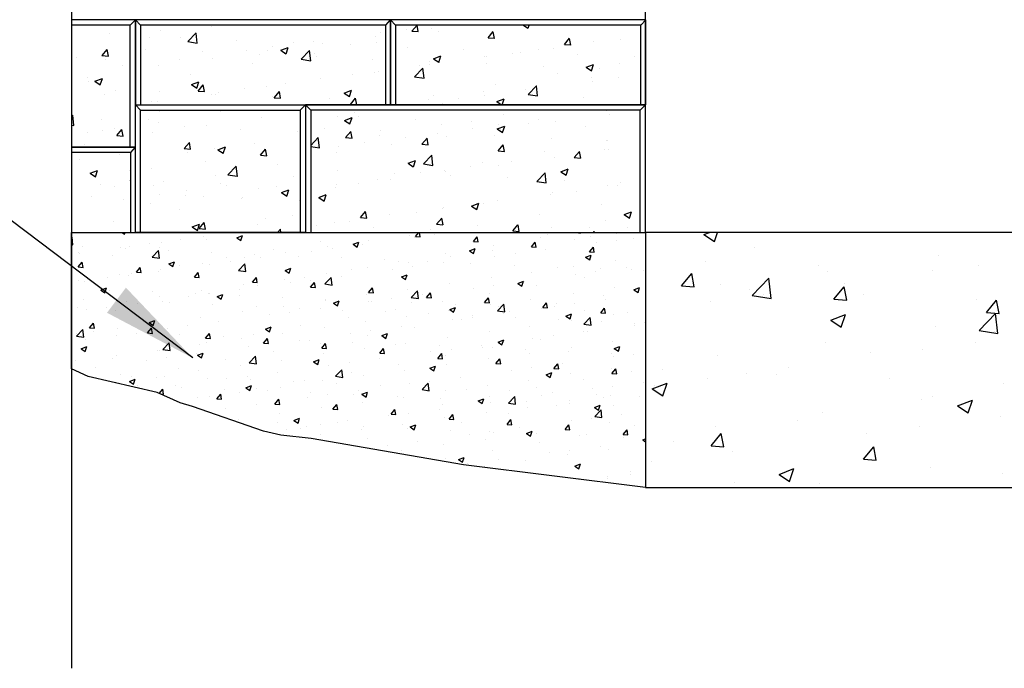
# Model space of a CAD drawing. Units: inches. Extents: x 397 to 868, y 1065 to 1211.
# Drawn here: x 663 to 709, y 1065 to 1095 of the extents above; entities that cross this region are included whole.
import ezdxf

# ---------------------------------------------------------------- set-up
doc = ezdxf.new("R2010")
doc.units = ezdxf.units.IN
doc.header["$MEASUREMENT"] = 0
for name, color, linetype in [('LEVELING_PAD', 1, 'Continuous'), ('MISC_OBJECTS', 6, 'Continuous'), ('mosaic_units', 1, 'Continuous'), ('NOTES_AND_DIMS', 7, 'Continuous')]:
    doc.layers.add(name, color=color, linetype=linetype)
doc.styles.add('T175', font='ROMANS')
doc.dimstyles.new('1-2CD', dxfattribs={"dimtxt": 2.25, "dimasz": 4.5, "dimexe": 0.375, "dimexo": 1.125, "dimgap": 0.75, "dimtad": 0, "dimtih": 1, "dimtoh": 1, "dimzin": 0, "dimdsep": 46, "dimlunit": 4, "dimtxsty": 'T175', "dimcen": -0.5, "dimadec": 0, "dimazin": 0, "dimtfac": 1, "dimtofl": 0, "dimtmove": 0, "dimatfit": 3, "dimfxl": 0, "dimtolj": 1, "dimtzin": 0, "dimarcsym": 0})

# ---------------------------------------------------------------- blocks, each defined once
blk = doc.blocks.new('*X6')
at = {"color": 0}
for p, q in [((29.743, -0.102), (30.008, 0)), ((29.743, -0.102), (30.24, -0.437)), ((30.24, -0.437), (30.387, 0)), ((32.145, -0.69), (32.145, -0.69)), ((29.799, -1.353), (29.799, -1.353)), ((40.76, -1.08), (40.76, -1.08)), ((35.138, -1.579), (35.138, -1.579)), ((35.566, -1.83), (35.566, -1.83)), ((40.476, -1.804), (40.476, -1.804)), ((42.66, -1.579), (42.66, -1.579)), ((28.69, -2.51), (29.172, -1.936)), ((29.288, -2.562), (29.172, -1.936)), ((32.017, -2.966), (32.796, -2.154)), ((32.907, -3.104), (32.796, -2.154)), ((28.69, -2.51), (29.288, -2.562)), ((30.515, -2.47), (30.515, -2.47)), ((31.908, -2.697), (31.908, -2.697)), ((35.863, -3.138), (36.345, -2.563)), ((36.345, -2.411), (36.345, -2.411)), ((36.461, -3.19), (36.345, -2.563)), ((30.054, -3.239), (30.054, -3.239)), ((32.017, -2.966), (32.907, -3.104)), ((32.557, -2.909), (32.557, -2.909)), ((35.863, -3.138), (36.461, -3.19)), ((37.246, -2.922), (37.246, -2.922)), ((42.584, -3.148), (42.584, -3.148)), ((43.036, -3.765), (43.518, -3.191)), ((43.633, -3.817), (43.518, -3.191)), ((35.712, -4.128), (36.412, -3.859)), ((35.712, -4.128), (36.209, -4.463)), ((36.209, -4.463), (36.412, -3.859)), ((42.69, -4.621), (43.469, -3.809)), ((43.036, -3.765), (43.633, -3.817)), ((43.579, -4.759), (43.469, -3.809)), ((40.639, -4.409), (40.639, -4.409)), ((42.69, -4.621), (43.579, -4.759)), ((43.395, -4.655), (43.395, -4.655)), ((35.445, -5.159), (35.445, -5.159)), ((40.029, -5.523), (40.029, -5.523)), ((42.533, -5.194), (42.533, -5.194)), ((30.394, -5.799), (30.394, -5.799)), ((37.564, -5.656), (37.564, -5.656)), ((27.81, -6.436), (27.81, -6.436)), ((33.714, -6.355), (33.714, -6.355)), ((29.927, -6.853), (29.927, -6.853)), ((31.732, -6.657), (31.732, -6.657)), ((33.148, -6.662), (33.148, -6.662)), ((38.486, -6.887), (38.486, -6.887)), ((27.309, -7.353), (28.01, -7.084)), ((27.309, -7.353), (27.807, -7.689)), ((27.423, -7.183), (27.423, -7.183)), ((27.807, -7.689), (28.01, -7.085)), ((43.825, -7.113), (43.825, -7.113)), ((39.96, -7.851), (39.96, -7.851)), ((40.517, -7.738), (40.517, -7.738)), ((41.681, -8.154), (42.381, -7.885)), ((41.681, -8.154), (42.178, -8.49)), ((42.178, -8.49), (42.381, -7.885)), ((35.323, -8.487), (35.323, -8.487)), ((43.689, -8.639), (43.689, -8.639)), ((30.272, -9.128), (30.272, -9.128)), ((34.128, -8.852), (34.128, -8.852)), ((39.902, -9.138), (39.902, -9.138)), ((30.078, -10.032), (30.56, -9.457)), ((30.676, -10.084), (30.56, -9.457)), ((37.399, -9.467), (37.399, -9.467)), ((28.296, -9.853), (28.296, -9.853)), ((30.078, -10.032), (30.676, -10.084)), ((37.251, -10.66), (37.733, -10.085)), ((37.848, -10.712), (37.733, -10.085)), ((31.083, -10.299), (31.083, -10.299)), ((27.296, -10.798), (27.296, -10.798)), ((33.279, -11.379), (33.979, -11.111)), ((33.776, -11.715), (33.979, -11.111)), ((37.251, -10.66), (37.848, -10.712)), ((40.396, -11.067), (40.396, -11.067)), ((33.279, -11.379), (33.776, -11.715)), ((43.779, -11.351), (43.779, -11.351)), ((31.201, -11.772), (31.201, -11.772)), ((35.202, -11.816), (35.202, -11.816)), ((36.539, -11.997), (36.539, -11.997))]:
    blk.add_line(p, q, dxfattribs=at)
blk = doc.blocks.new('*X7')
at = {"color": 0}
for p, q in [((-26.04, -127.36), (-26, -127.32)), ((-25.89, -128.27), (-26, -127.32)), ((-19.83, -126.73), (-19.53, -126.94)), ((-19.53, -126.94), (-19.46, -126.73)), ((-12.65, -127.59), (-12.65, -127.59)), ((-9.76, -127.2), (-9.76, -127.2)), ((-9.36, -127.63), (-9.36, -127.63)), ((-6.33, -126.76), (-6.33, -126.76)), ((-5.65, -127.4), (-4.95, -127.13)), ((-5.65, -127.4), (-5.15, -127.74)), ((-5.15, -127.74), (-4.95, -127.13)), ((10.54, -126.82), (10.54, -126.82)), ((10.64, -127.73), (10.64, -127.73)), ((15.69, -127.09), (15.69, -127.09)), ((16.25, -127.38), (16.25, -127.38)), ((16.42, -127.25), (16.85, -126.73)), ((16.42, -127.25), (17.01, -127.3)), ((17.01, -127.3), (16.91, -126.73)), ((18.75, -127.05), (18.75, -127.05)), ((23.59, -127.87), (24.07, -127.3)), ((24.19, -127.92), (24.07, -127.3)), ((27.37, -126.82), (27.37, -126.82)), ((31.85, -127.32), (31.85, -127.32)), ((32.71, -127.04), (32.71, -127.04)), ((36.14, -127.58), (36.14, -127.58)), ((36.31, -126.73), (36.82, -126.81)), ((36.82, -126.81), (36.81, -126.73)), ((38.05, -127.27), (38.05, -127.27)), ((41.27, -126.88), (41.27, -126.88)), ((41.33, -127.68), (41.33, -127.68)), ((43.39, -127.49), (43.39, -127.49)), ((-26.04, -128.25), (-25.89, -128.27)), ((-24.77, -128.53), (-24.77, -128.53)), ((-20, -128.59), (-20, -128.59)), ((-19.43, -128.75), (-19.43, -128.75)), ((-18.94, -128.42), (-18.94, -128.42)), ((-16.44, -128.09), (-16.44, -128.09)), ((-15.19, -128.63), (-15.19, -128.63)), ((-14.95, -127.95), (-14.95, -127.95)), ((-1.13, -128.82), (-1.13, -128.82)), ((4.7, -127.82), (4.7, -127.82)), ((5.5, -128.44), (5.5, -128.44)), ((6.14, -128.71), (6.14, -128.71)), ((8.72, -128.2), (9.42, -127.94)), ((8.72, -128.2), (9.22, -128.54)), ((9.22, -128.54), (9.42, -127.94)), ((9.93, -128.21), (9.93, -128.21)), ((23.09, -129.01), (23.79, -128.74)), ((23.59, -127.87), (24.19, -127.92)), ((23.59, -129.34), (23.79, -128.74)), ((25.89, -128.97), (25.89, -128.97)), ((26.02, -128.32), (26.02, -128.32)), ((30.76, -128.5), (31.24, -127.93)), ((30.76, -128.5), (31.36, -128.55)), ((30.95, -128.33), (30.95, -128.33)), ((31.36, -128.55), (31.24, -127.93)), ((32.51, -128.84), (32.51, -128.84)), ((37.93, -129.13), (38.42, -128.55)), ((38.53, -129.18), (38.41, -128.55)), ((38.83, -128.01), (38.83, -128.01)), ((-25.26, -129.25), (-25.26, -129.25)), ((-25.13, -129.3), (-25.13, -129.3)), ((-21.02, -129.63), (-21.02, -129.63)), ((-16.11, -129.79), (-15.33, -128.98)), ((-16.11, -129.79), (-15.22, -129.93)), ((-15.22, -129.93), (-15.33, -128.98)), ((-14.09, -128.98), (-14.09, -128.98)), ((-8.76, -129.2), (-8.76, -129.2)), ((-6.96, -129.83), (-6.96, -129.83)), ((-4.74, -129.83), (-4.74, -129.83)), ((-3.42, -129.43), (-3.42, -129.43)), ((-2.67, -129.87), (-2.67, -129.87)), ((0.31, -129.19), (0.31, -129.19)), ((1.92, -129.66), (1.92, -129.66)), ((3.64, -129.04), (3.64, -129.04)), ((7.26, -129.88), (7.26, -129.88)), ((12.6, -130.11), (12.6, -130.11)), ((20.19, -129.32), (20.19, -129.32)), ((20.76, -129.67), (20.76, -129.67)), ((23.09, -129.01), (23.59, -129.34)), ((26.22, -129.67), (26.22, -129.67)), ((28.73, -129.34), (28.73, -129.34)), ((37.46, -129.81), (38.16, -129.54)), ((37.46, -129.81), (37.96, -130.14)), ((37.93, -129.13), (38.53, -129.18)), ((37.96, -130.14), (38.16, -129.54)), ((-25.23, -131), (-24.75, -130.43)), ((-25.23, -131), (-24.64, -131.05)), ((-24.64, -131.05), (-24.75, -130.43)), ((-18.06, -131.63), (-17.58, -131.05)), ((-17.46, -131.68), (-17.58, -131.05)), ((-15.07, -131.28), (-15.07, -131.28)), ((-14.05, -130.63), (-13.35, -130.36)), ((-14.05, -130.63), (-13.56, -130.96)), ((-13.56, -130.96), (-13.35, -130.36)), ((-12.79, -130.83), (-12.79, -130.83)), ((-9.88, -130.53), (-9.88, -130.53)), ((-8.96, -130.7), (-8.96, -130.7)), ((-6.46, -130.37), (-6.46, -130.37)), ((-5.44, -131.45), (-4.66, -130.63)), ((-4.55, -131.58), (-4.66, -130.63)), ((0.32, -131.43), (1.02, -131.16)), ((0.81, -131.77), (1.02, -131.16)), ((8.52, -131.32), (8.52, -131.32)), ((10.52, -131.06), (10.52, -131.06)), ((13.62, -131.33), (13.62, -131.33)), ((14.35, -130.32), (14.35, -130.32)), ((15.57, -130.42), (15.57, -130.42)), ((16.12, -131), (16.12, -131)), ((17.94, -130.33), (17.94, -130.33)), ((19.91, -130.5), (19.91, -130.5)), ((23.27, -130.56), (23.27, -130.56)), ((28.61, -130.78), (28.61, -130.78)), ((33.95, -131.01), (33.95, -131.01)), ((36.02, -130.91), (36.02, -130.91)), ((39.29, -131.23), (39.29, -131.23)), ((41.15, -130.2), (41.15, -130.2)), ((42.49, -131.12), (42.49, -131.12)), ((43.1, -131.28), (43.1, -131.28)), ((-21.57, -132.36), (-21.57, -132.36)), ((-20.12, -131.92), (-20.12, -131.92)), ((-19.07, -132.03), (-19.07, -132.03)), ((-18.62, -131.83), (-18.62, -131.83)), ((-18.06, -131.63), (-17.46, -131.68)), ((-15.28, -131.53), (-15.28, -131.53)), ((-10.89, -132.26), (-10.41, -131.68)), ((-10.89, -132.26), (-10.29, -132.31)), ((-10.29, -132.31), (-10.41, -131.68)), ((-5.44, -131.45), (-4.55, -131.58)), ((-3.72, -132.88), (-3.23, -132.31)), ((-3.12, -132.94), (-3.23, -132.31)), ((0.19, -132.52), (0.19, -132.52)), ((0.32, -131.43), (0.81, -131.77)), ((2.69, -132.32), (2.69, -132.32)), ((5.24, -133.1), (6.02, -132.29)), ((5.38, -131.77), (5.38, -131.77)), ((6.13, -133.24), (6.02, -132.29)), ((7.3, -132.16), (7.3, -132.16)), ((14.69, -132.23), (15.39, -131.96)), ((14.69, -132.23), (15.19, -132.57)), ((15.19, -132.57), (15.39, -131.96)), ((25.77, -132.3), (25.77, -132.3)), ((30.82, -131.66), (30.82, -131.66)), ((36.2, -131.95), (36.2, -131.95)), ((37.27, -132.28), (37.27, -132.28)), ((38.7, -131.62), (38.7, -131.62)), ((44.63, -131.46), (44.63, -131.46)), ((-25.26, -132.63), (-25.26, -132.63)), ((-24.46, -132.83), (-24.46, -132.83)), ((-22.46, -133.85), (-21.76, -133.59)), ((-21.96, -134.19), (-21.76, -133.59)), ((-5.3, -133.82), (-5.3, -133.82)), ((-4.86, -133.16), (-4.86, -133.16)), ((-3.72, -132.88), (-3.12, -132.94)), ((-3.14, -133.33), (-3.14, -133.33)), ((1.01, -132.98), (1.01, -132.98)), ((3.46, -133.51), (3.94, -132.94)), ((3.46, -133.51), (4.06, -133.56)), ((3.51, -132.66), (3.51, -132.66)), ((4.06, -133.56), (3.94, -132.94)), ((5.24, -133.1), (6.13, -133.24)), ((10.63, -134.14), (11.11, -133.57)), ((11.23, -134.19), (11.11, -133.57)), ((15.44, -133.75), (15.44, -133.75)), ((20.64, -133), (20.64, -133)), ((23.59, -133.61), (23.59, -133.61)), ((26.1, -133.28), (26.1, -133.28)), ((29.06, -133.03), (29.76, -132.76)), ((29.06, -133.03), (29.56, -133.37)), ((29.56, -133.37), (29.76, -132.76)), ((29.88, -132.78), (29.88, -132.78)), ((31.44, -133.29), (31.44, -133.29)), ((41.03, -133.53), (41.03, -133.53)), ((43.43, -133.83), (44.13, -133.56)), ((43.43, -133.83), (43.93, -134.17)), ((43.93, -134.17), (44.13, -133.56)), ((-24.61, -134.98), (-24.61, -134.98)), ((-22.46, -133.85), (-21.96, -134.19)), ((-21.38, -133.86), (-21.38, -133.86)), ((-16.04, -134.09), (-16.04, -134.09)), ((-15.19, -134.61), (-15.19, -134.61)), ((-11.6, -134.64), (-11.6, -134.64)), ((-10.7, -134.31), (-10.7, -134.31)), ((-10, -133.86), (-10, -133.86)), ((-9.09, -134.31), (-9.09, -134.31)), ((-8.97, -134.33), (-8.97, -134.33)), ((-8.09, -134.65), (-7.38, -134.39)), ((-8.09, -134.65), (-7.59, -134.99)), ((-7.59, -134.99), (-7.39, -134.39)), ((-5.37, -134.54), (-5.37, -134.54)), ((-0.03, -134.77), (-0.03, -134.77)), ((5.31, -134.99), (5.31, -134.99)), ((10.39, -134.39), (10.39, -134.39)), ((10.63, -134.14), (11.23, -134.19)), ((13.49, -134.94), (13.49, -134.94)), ((15.91, -134.76), (16.69, -133.94)), ((15.91, -134.76), (16.8, -134.89)), ((16.8, -134.89), (16.69, -133.94)), ((17.28, -134.44), (17.28, -134.44)), ((17.8, -134.77), (18.28, -134.19)), ((17.8, -134.77), (18.4, -134.82)), ((18.4, -134.82), (18.28, -134.19)), ((24.98, -135.39), (25.46, -134.82)), ((25.57, -135.45), (25.46, -134.82)), ((25.6, -134.29), (25.6, -134.29)), ((30.7, -134.99), (30.7, -134.99)), ((35.9, -134.24), (35.9, -134.24)), ((39.66, -134.48), (39.66, -134.48)), ((-25.38, -135.96), (-25.38, -135.96)), ((-21.7, -135.97), (-21.7, -135.97)), ((-20.24, -135.25), (-20.24, -135.25)), ((-19.27, -135.21), (-19.27, -135.21)), ((-17.91, -135.48), (-17.91, -135.48)), ((-14.81, -135.33), (-14.81, -135.33)), ((-13.93, -135.43), (-13.93, -135.43)), ((-8.59, -135.66), (-8.59, -135.66)), ((-3.26, -135.88), (-3.26, -135.88)), ((0.07, -135.85), (0.07, -135.85)), ((2.08, -136.11), (2.08, -136.11)), ((4.67, -136.1), (4.67, -136.1)), ((5.26, -135.1), (5.26, -135.1)), ((6.29, -135.46), (6.99, -135.19)), ((6.29, -135.46), (6.78, -135.79)), ((6.78, -135.79), (6.99, -135.19)), ((10.65, -135.22), (10.65, -135.22)), ((10.99, -135.27), (10.99, -135.27)), ((15.99, -135.44), (15.99, -135.44)), ((19.77, -135.29), (19.77, -135.29)), ((20.66, -136.26), (21.36, -135.99)), ((20.66, -136.26), (21.15, -136.59)), ((21.15, -136.59), (21.36, -135.99)), ((21.33, -135.67), (21.33, -135.67)), ((24.98, -135.39), (25.57, -135.45)), ((25.65, -135.63), (25.65, -135.63)), ((26.58, -136.41), (27.36, -135.6)), ((26.66, -135.89), (26.66, -135.89)), ((27.47, -136.55), (27.36, -135.6)), ((32, -136.12), (32, -136.12)), ((32.15, -136.02), (32.63, -135.45)), ((32.15, -136.02), (32.75, -136.07)), ((32.75, -136.07), (32.63, -135.45)), ((33.57, -135.89), (33.57, -135.89)), ((33.83, -135.48), (33.83, -135.48)), ((36.07, -135.56), (36.07, -135.56)), ((39.32, -136.65), (39.8, -136.08)), ((39.92, -136.7), (39.8, -136.08)), ((39.86, -135.07), (39.86, -135.07)), ((-24.2, -136.3), (-24.2, -136.3)), ((-20.64, -136.33), (-20.64, -136.33)), ((-10.12, -137.19), (-10.12, -137.19)), ((-4.99, -136.49), (-4.99, -136.49)), ((-1.62, -136.93), (-1.62, -136.93)), ((0.88, -136.6), (0.88, -136.6)), ((7.42, -136.33), (7.42, -136.33)), ((8.11, -137.29), (8.11, -137.29)), ((12.76, -136.56), (12.76, -136.56)), ((13.94, -136.29), (13.94, -136.29)), ((15.32, -137.08), (15.32, -137.08)), ((18.1, -136.78), (18.1, -136.78)), ((20.52, -136.33), (20.52, -136.33)), ((22.17, -137.48), (22.17, -137.48)), ((23.43, -137.01), (23.43, -137.01)), ((23.47, -137.22), (23.47, -137.22)), ((26.58, -136.41), (27.47, -136.55)), ((27.25, -136.73), (27.25, -136.73)), ((28, -136.48), (28, -136.48)), ((28.77, -137.24), (28.77, -137.24)), ((34.11, -137.46), (34.11, -137.46)), ((35.03, -137.06), (35.73, -136.79)), ((35.03, -137.06), (35.53, -137.39)), ((35.53, -137.39), (35.73, -136.79)), ((37.25, -138.07), (38.03, -137.26)), ((37.34, -136.34), (37.34, -136.34)), ((38.14, -138.2), (38.03, -137.26)), ((39.32, -136.65), (39.92, -136.7)), ((40.91, -136.86), (40.91, -136.86)), ((42.68, -136.57), (42.68, -136.57)), ((-23.85, -138.52), (-23.36, -137.95)), ((-23.85, -138.52), (-23.25, -138.58)), ((-23.25, -138.58), (-23.36, -137.95)), ((-20.36, -138.58), (-20.36, -138.58)), ((-16.67, -139.15), (-16.19, -138.58)), ((-16.49, -137.88), (-15.79, -137.61)), ((-16.49, -137.88), (-15.99, -138.22)), ((-16.08, -139.2), (-16.19, -138.58)), ((-15.99, -138.22), (-15.79, -137.61)), ((-15.31, -137.94), (-15.31, -137.94)), ((-14.23, -138.59), (-14.23, -138.59)), ((-11.72, -138.26), (-11.72, -138.26)), ((-7.94, -137.76), (-7.94, -137.76)), ((-2.12, -138.68), (-1.42, -138.41)), ((-2.12, -138.68), (-1.62, -139.02)), ((-1.62, -139.02), (-1.42, -138.41)), ((2.28, -138.29), (2.28, -138.29)), ((5.14, -138.43), (5.14, -138.43)), ((10.27, -137.72), (10.27, -137.72)), ((14.65, -138.39), (14.65, -138.39)), ((16.34, -138.48), (16.34, -138.48)), ((20.96, -137.55), (20.96, -137.55)), ((30.58, -138.32), (30.58, -138.32)), ((35.77, -137.57), (35.77, -137.57)), ((37.25, -138.07), (38.14, -138.2)), ((39.45, -137.69), (39.45, -137.69)), ((43.48, -137.98), (43.48, -137.98)), ((43.54, -138.18), (43.54, -138.18)), ((44.79, -137.91), (44.79, -137.91)), ((-25.5, -139.28), (-25.5, -139.28)), ((-25.45, -139.53), (-24.68, -138.72)), ((-25.45, -139.53), (-24.56, -139.67)), ((-24.57, -139.67), (-24.68, -138.72)), ((-24.33, -139.92), (-24.33, -139.92)), ((-23.37, -138.95), (-23.37, -138.95)), ((-20.54, -139.42), (-20.54, -139.42)), ((-18.03, -139.17), (-18.03, -139.17)), ((-16.67, -139.15), (-16.08, -139.2)), ((-12.69, -139.4), (-12.69, -139.4)), ((-9.5, -139.78), (-9.02, -139.2)), ((-9.5, -139.78), (-8.9, -139.83)), ((-8.9, -139.83), (-9.02, -139.2)), ((-7.35, -139.62), (-7.35, -139.62)), ((-5.11, -139.82), (-5.11, -139.82)), ((-3.55, -139.29), (-3.55, -139.29)), ((-2.33, -140.41), (-1.85, -139.83)), ((-2.02, -139.85), (-2.02, -139.85)), ((-1.73, -140.46), (-1.85, -139.83)), ((-0.06, -139.18), (-0.06, -139.18)), ((8.36, -139.21), (8.36, -139.21)), ((10.51, -139.49), (10.51, -139.49)), ((10.86, -138.88), (10.86, -138.88)), ((12.26, -139.48), (12.96, -139.21)), ((12.26, -139.48), (12.75, -139.82)), ((12.75, -139.82), (12.96, -139.21)), ((20.4, -139.66), (20.4, -139.66)), ((25.53, -138.96), (25.53, -138.96)), ((30.94, -139.84), (30.94, -139.84)), ((33.44, -139.51), (33.44, -139.51)), ((37.23, -139.01), (37.23, -139.01)), ((37.65, -138.98), (37.65, -138.98)), ((-24.89, -141.11), (-24.19, -140.84)), ((-24.89, -141.11), (-24.39, -141.44)), ((-24.39, -141.44), (-24.19, -140.84)), ((-14.78, -141.19), (-14, -140.38)), ((-13.89, -141.33), (-14, -140.38)), ((-10.24, -140.52), (-10.24, -140.52)), ((-9.39, -140.29), (-9.39, -140.29)), ((-4.25, -140.87), (-4.25, -140.87)), ((-2.33, -140.41), (-1.73, -140.46)), ((-1.75, -140.54), (-1.75, -140.54)), ((2.04, -140.04), (2.04, -140.04)), ((3.32, -140.07), (3.32, -140.07)), ((4.67, -140.49), (4.67, -140.49)), ((4.84, -141.03), (5.33, -140.46)), ((4.84, -141.03), (5.44, -141.09)), ((5.44, -141.09), (5.33, -140.46)), ((8.66, -140.3), (8.66, -140.3)), ((10.15, -141.05), (10.15, -141.05)), ((12.02, -141.66), (12.5, -141.09)), ((12.62, -141.71), (12.5, -141.09)), ((14, -140.52), (14, -140.52)), ((15.2, -140.41), (15.2, -140.41)), ((19.34, -140.75), (19.34, -140.75)), ((24.62, -140.67), (24.62, -140.67)), ((24.67, -140.98), (24.67, -140.98)), ((25.99, -140.98), (25.99, -140.98)), ((26.63, -140.28), (27.33, -140.01)), ((26.63, -140.28), (27.12, -140.62)), ((27.12, -140.62), (27.33, -140.01)), ((31.82, -139.98), (31.82, -139.98)), ((35.65, -140.9), (35.65, -140.9)), ((40.79, -140.19), (40.79, -140.19)), ((41, -141.08), (41.7, -140.82)), ((41, -141.08), (41.5, -141.42)), ((41.5, -141.42), (41.7, -140.82)), ((-21.05, -142.3), (-21.05, -142.3)), ((-20.49, -141.91), (-20.49, -141.91)), ((-15.44, -141.27), (-15.44, -141.27)), ((-15.22, -141.29), (-15.22, -141.29)), ((-14.78, -141.19), (-13.89, -141.33)), ((-14.35, -142.2), (-14.35, -142.2)), ((-10.57, -141.7), (-10.57, -141.7)), ((-10.52, -141.91), (-9.82, -141.64)), ((-10.52, -141.91), (-10.02, -142.24)), ((-10.02, -142.24), (-9.82, -141.64)), ((-4.11, -142.84), (-3.33, -142.03)), ((-3.22, -142.98), (-3.33, -142.03)), ((-1.16, -141.49), (-1.16, -141.49)), ((5.02, -141.75), (5.02, -141.75)), ((12.02, -141.66), (12.62, -141.71)), ((12.02, -142.33), (12.02, -142.33)), ((18.33, -141.5), (18.33, -141.5)), ((19.19, -142.29), (19.67, -141.71)), ((19.19, -142.29), (19.79, -142.34)), ((19.79, -142.34), (19.67, -141.71)), ((20.16, -141.98), (20.16, -141.98)), ((20.83, -141.17), (20.83, -141.17)), ((25.41, -142.29), (25.41, -142.29)), ((26.36, -142.92), (26.84, -142.34)), ((26.96, -142.97), (26.84, -142.34)), ((30.01, -141.2), (30.01, -141.2)), ((30.46, -141.64), (30.46, -141.64)), ((35.35, -141.43), (35.35, -141.43)), ((40.69, -141.65), (40.69, -141.65)), ((40.91, -142.12), (40.91, -142.12)), ((43.42, -141.79), (43.42, -141.79)), ((-25.62, -142.61), (-25.62, -142.61)), ((-23.17, -143.36), (-23.17, -143.36)), ((-16.86, -142.53), (-16.86, -142.53)), ((-12.82, -143.49), (-12.82, -143.49)), ((-6.99, -142.49), (-6.99, -142.49)), ((-5.23, -143.14), (-5.23, -143.14)), ((-4.11, -142.84), (-3.22, -142.98)), ((-0.18, -142.5), (-0.18, -142.5)), ((3.85, -142.71), (4.55, -142.44)), ((3.85, -142.71), (4.35, -143.04)), ((4.35, -143.04), (4.55, -142.44)), ((5.72, -143.16), (5.72, -143.16)), ((8.23, -142.83), (8.23, -142.83)), ((14.32, -142.99), (14.32, -142.99)), ((18.22, -143.51), (18.92, -143.24)), ((18.22, -143.51), (18.72, -143.84)), ((18.72, -143.84), (18.92, -143.24)), ((20.27, -142.99), (20.27, -142.99)), ((26.36, -142.92), (26.96, -142.97)), ((30.81, -143.45), (30.81, -143.45)), ((33.54, -143.54), (34.02, -142.97)), ((33.54, -143.54), (34.13, -143.6)), ((34.13, -143.6), (34.02, -142.97)), ((34.6, -142.95), (34.6, -142.95)), ((40.67, -143.52), (40.67, -143.52)), ((-19.98, -144.28), (-19.98, -144.28)), ((-18.65, -144.49), (-18.65, -144.49)), ((-15.56, -144.6), (-15.56, -144.6)), ((-14.64, -144.51), (-14.64, -144.51)), ((-10.36, -143.85), (-10.36, -143.85)), ((-9.3, -144.73), (-9.3, -144.73)), ((-4.38, -144.49), (-4.38, -144.49)), ((-0.59, -143.99), (-0.59, -143.99)), ((6.56, -144.5), (7.34, -143.69)), ((6.56, -144.5), (7.45, -144.64)), ((7.45, -144.64), (7.34, -143.69)), ((8.49, -143.99), (8.49, -143.99)), ((10.03, -144.38), (10.03, -144.38)), ((15.08, -143.74), (15.08, -143.74)), ((21.99, -144.61), (21.99, -144.61)), ((28.31, -143.78), (28.31, -143.78)), ((32.6, -144.31), (33.3, -144.04)), ((32.6, -144.31), (33.09, -144.64)), ((33.09, -144.64), (33.3, -144.04)), ((35.53, -144.22), (35.53, -144.22)), ((40.71, -144.17), (41.19, -143.6)), ((40.71, -144.17), (41.31, -144.22)), ((41.31, -144.22), (41.19, -143.6)), ((43.07, -143.95), (43.07, -143.95)), ((-20.61, -145.24), (-20.61, -145.24)), ((-18.92, -145.13), (-18.22, -144.86)), ((-18.92, -145.13), (-18.42, -145.47)), ((-18.42, -145.47), (-18.22, -144.86)), ((-17.87, -145.62), (-17.87, -145.62)), ((-13.2, -145.65), (-13.2, -145.65)), ((-12.53, -145.85), (-12.53, -145.85)), ((-6.88, -144.82), (-6.88, -144.82)), ((-4.55, -145.93), (-3.85, -145.66)), ((-4.55, -145.93), (-4.05, -146.27)), ((-4.05, -146.27), (-3.85, -145.66)), ((-3.96, -144.96), (-3.96, -144.96)), ((-3.17, -145.99), (-3.17, -145.99)), ((-0.3, -145.83), (-0.3, -145.83)), ((1.37, -145.18), (1.37, -145.18)), ((2.66, -144.99), (2.66, -144.99)), ((4.89, -145.08), (4.89, -145.08)), ((6.71, -145.41), (6.71, -145.41)), ((12.05, -145.63), (12.05, -145.63)), ((15.7, -145.44), (15.7, -145.44)), ((17.24, -146.15), (18.01, -145.34)), ((17.39, -145.86), (17.39, -145.86)), ((18.12, -146.29), (18.01, -145.34)), ((18.2, -145.11), (18.2, -145.11)), ((25.29, -145.61), (25.29, -145.61)), ((30.34, -144.97), (30.34, -144.97)), ((31.41, -145.95), (31.41, -145.95)), ((37.24, -144.95), (37.24, -144.95)), ((40.79, -145.74), (40.79, -145.74)), ((44.57, -145.24), (44.57, -145.24)), ((-15.23, -146.61), (-14.8, -146.1)), ((-15.05, -146.69), (-14.69, -146.73)), ((-14.69, -146.73), (-14.8, -146.1)), ((-10.48, -147.18), (-10.48, -147.18)), ((-9, -146.99), (-9, -146.99)), ((-8.11, -147.3), (-7.63, -146.73)), ((-7.52, -147.35), (-7.63, -146.73)), ((-7.19, -146.08), (-7.19, -146.08)), ((-5.35, -146.47), (-5.35, -146.47)), ((-1.86, -146.3), (-1.86, -146.3)), ((3.09, -147.1), (3.09, -147.1)), ((3.48, -146.53), (3.48, -146.53)), ((5.6, -146.77), (5.6, -146.77)), ((8.82, -146.75), (8.82, -146.75)), ((9.38, -146.27), (9.38, -146.27)), ((9.82, -146.73), (10.52, -146.46)), ((9.82, -146.73), (10.32, -147.07)), ((10.32, -147.07), (10.52, -146.46)), ((14.16, -146.98), (14.16, -146.98)), ((14.96, -147.07), (14.96, -147.07)), ((17.24, -146.15), (18.12, -146.29)), ((19.5, -147.2), (19.5, -147.2)), ((20.15, -146.32), (20.15, -146.32)), ((22.73, -146.09), (22.73, -146.09)), ((25.58, -146.95), (25.58, -146.95)), ((27.91, -147.81), (28.69, -147)), ((28.07, -146.31), (28.07, -146.31)), ((28.8, -147.95), (28.69, -147)), ((31.97, -146.9), (31.97, -146.9)), ((33.4, -146.54), (33.4, -146.54)), ((38.28, -146.07), (38.28, -146.07)), ((38.74, -146.76), (38.74, -146.76)), ((39.64, -147.14), (39.64, -147.14)), ((40.54, -146.85), (40.54, -146.85)), ((44.08, -146.99), (44.08, -146.99)), ((-8.11, -147.3), (-7.52, -147.35)), ((-7.01, -148.43), (-7.01, -148.43)), ((-3.22, -147.93), (-3.22, -147.93)), ((-0.94, -147.93), (-0.46, -147.35)), ((-0.94, -147.93), (-0.34, -147.98)), ((-0.34, -147.98), (-0.46, -147.35)), ((4.77, -148.41), (4.77, -148.41)), ((6.23, -148.56), (6.71, -147.98)), ((6.83, -148.61), (6.71, -147.98)), ((9.91, -147.71), (9.91, -147.71)), ((19.74, -147.95), (19.74, -147.95)), ((24.19, -147.53), (24.89, -147.27)), ((24.19, -147.53), (24.69, -147.87)), ((24.69, -147.87), (24.89, -147.27)), ((24.84, -147.43), (24.84, -147.43)), ((25.68, -147.73), (25.68, -147.73)), ((27.91, -147.81), (28.8, -147.95)), ((28.18, -147.4), (28.18, -147.4)), ((30.17, -147.65), (30.17, -147.65)), ((30.22, -148.3), (30.22, -148.3)), ((33.8, -148.14), (33.8, -148.14)), ((35.41, -147.55), (35.41, -147.55)), ((35.51, -147.88), (35.51, -147.88)), ((38.56, -148.34), (39.26, -148.07)), ((38.56, -148.34), (39.06, -148.67)), ((39.06, -148.67), (39.26, -148.07)), ((40.85, -148.11), (40.85, -148.11)), ((-9.51, -148.76), (-9.51, -148.76)), ((-0.42, -149.16), (-0.42, -149.16)), ((6.23, -148.56), (6.83, -148.61)), ((13.07, -149.39), (13.07, -149.39)), ((13.41, -149.18), (13.89, -148.61)), ((13.41, -149.18), (14, -149.24)), ((14, -149.24), (13.89, -148.61)), ((13.91, -148.95), (13.91, -148.95)), ((15.57, -149.06), (15.57, -149.06)), ((19.36, -148.56), (19.36, -148.56)), ((20.03, -149.65), (20.03, -149.65)), ((20.58, -149.81), (21.06, -149.24)), ((21.18, -149.86), (21.06, -149.24)), ((25.17, -148.94), (25.17, -148.94)), ((27.97, -149.15), (27.97, -149.15)), ((38.58, -149.46), (39.36, -148.65)), ((38.58, -149.46), (39.47, -149.6)), ((39.47, -149.6), (39.36, -148.65)), ((41.94, -149.18), (41.94, -149.18)), ((-5.95, -150.04), (-5.95, -150.04)), ((-5.47, -149.8), (-5.47, -149.8)), ((-0.62, -150.27), (-0.62, -150.27)), ((1.42, -149.96), (2.12, -149.69)), ((1.42, -149.96), (1.92, -150.29)), ((1.92, -150.29), (2.12, -149.69)), ((2.97, -150.72), (2.97, -150.72)), ((4.72, -150.49), (4.72, -150.49)), ((6.75, -150.22), (6.75, -150.22)), ((8.08, -149.95), (8.08, -149.95)), ((10.06, -150.72), (10.06, -150.72)), ((14.84, -150.4), (14.84, -150.4)), ((15.79, -150.76), (16.49, -150.49)), ((15.79, -150.76), (16.29, -151.1)), ((16.29, -151.1), (16.49, -150.49)), ((20.58, -149.81), (21.18, -149.86)), ((22.14, -150.15), (22.14, -150.15)), ((27.75, -150.44), (28.23, -149.86)), ((27.75, -150.44), (28.35, -150.49)), ((28.35, -150.49), (28.23, -149.86)), ((29.34, -150.84), (29.34, -150.84)), ((34.92, -151.07), (35.4, -150.49)), ((35.52, -151.12), (35.4, -150.49)), ((35.65, -150.01), (35.65, -150.01)), ((38.15, -149.68), (38.15, -149.68)), ((40.42, -150.18), (40.42, -150.18)), ((43.45, -150.64), (43.45, -150.64)), ((0.46, -151.05), (0.46, -151.05)), ((2.25, -150.95), (2.25, -150.95)), ((4.65, -151.74), (4.65, -151.74)), ((9.79, -151.04), (9.79, -151.04)), ((15.4, -150.94), (15.4, -150.94)), ((16.31, -151.15), (16.31, -151.15)), ((20.74, -151.17), (20.74, -151.17)), ((23.05, -151.67), (23.05, -151.67)), ((25.55, -151.34), (25.55, -151.34)), ((26.08, -151.39), (26.08, -151.39)), ((30.09, -151.63), (30.09, -151.63)), ((30.16, -151.56), (30.86, -151.29)), ((30.16, -151.56), (30.66, -151.9)), ((30.66, -151.9), (30.86, -151.29)), ((31.41, -151.62), (31.41, -151.62)), ((34.92, -151.07), (35.52, -151.12)), ((35.29, -150.88), (35.29, -150.88)), ((36.75, -151.85), (36.75, -151.85)), ((37.62, -151.64), (37.62, -151.64)), ((42.09, -152.07), (42.09, -152.07)), ((42.1, -151.69), (42.58, -151.12)), ((42.1, -151.69), (42.69, -151.75)), ((42.69, -151.75), (42.58, -151.12)), ((10.48, -152.15), (10.48, -152.15)), ((12.94, -153), (12.94, -153)), ((16.73, -152.5), (16.73, -152.5)), ((19.91, -152.98), (19.91, -152.98)), ((25.04, -152.27), (25.04, -152.27)), ((31.79, -152.64), (31.79, -152.64)), ((39.31, -153.13), (39.31, -153.13)), ((44.53, -152.36), (44.87, -152.23)), ((44.53, -152.36), (44.87, -152.59)), ((10.44, -153.33), (10.44, -153.33)), ((14.72, -153.73), (14.72, -153.73)), ((21.76, -154.79), (22.46, -154.52)), ((22.26, -155.12), (22.46, -154.52)), ((25.96, -153.65), (25.96, -153.65)), ((33.02, -153.96), (33.02, -153.96)), ((35.17, -154.21), (35.17, -154.21)), ((35.52, -153.63), (35.52, -153.63)), ((40.3, -153.51), (40.3, -153.51)), ((20.13, -154.65), (20.13, -154.65)), ((21.76, -154.79), (22.26, -155.12)), ((22.92, -155.29), (22.92, -155.29)), ((24.92, -155.6), (24.92, -155.6)), ((26.71, -154.79), (26.71, -154.79)), ((29.97, -154.96), (29.97, -154.96)), ((36.13, -155.59), (36.83, -155.32)), ((36.13, -155.59), (36.63, -155.92)), ((36.63, -155.92), (36.83, -155.32)), ((40.18, -156.84), (40.18, -156.84)), ((43, -156.24), (43, -156.24)), ((43.04, -156.61), (43.04, -156.61)), ((34.81, -156.96), (34.81, -156.96)), ((36.68, -157.07), (36.68, -157.07)), ((40.14, -157.18), (40.14, -157.18))]:
    blk.add_line(p, q, dxfattribs=at)
blk = doc.blocks.new('STANDARD')
at = {"layer": 'mosaic_units'}
h = blk.add_hatch(dxfattribs=at)
h.set_pattern_fill('AR-CONC', color=256, scale=0.5, style=0)
h.set_pattern_definition([(50, (-496.463, -1035.161), (3.586301, -0.313761), [0.375, -4.125]), (355, (-496.463, -1035.161), (-0.693757, 3.760961), [0.3, -3.3]), (100.4514, (-496.164, -1035.187), (2.892547, 3.447198), [0.318701, -3.50571]), (46.1842, (-496.463, -1034.161), (5.336205, -0.827595), [0.5625, -6.1875]), (96.6356, (-496.0183, -1034.23), (4.673314, 4.87059), [0.478051, -5.258565]), (351.1842, (-496.463, -1034.161), (4.67331, 4.870593), [0.45, -4.95]), (21, (-495.963, -1034.411), (2.984535, -2.0130945), [0.375, -4.125]), (326, (-495.963, -1034.411), (1.216577, 3.62575), [0.3, -3.3]), (71.4514, (-495.7142, -1034.5786), (4.201113, 1.612652), [0.318701, -3.50571]), (37.5, (-496.463, -1035.1609), (0.0607993, 1.6644693), [0, -3.26, 0, -3.35, 0, -3.3125]), (7.5, (-496.463, -1035.1609), (1.3153477, 1.9720586), [0, -1.91, 0, -3.185, 0, -1.2625]), (327.5, (-497.578, -1035.1609), (2.6691122, -0.1127744), [0, -1.25, 0, -3.9, 0, -5.175]), (317.5, (-498.078, -1035.1609), (2.915931, 0.500525), [0, -1.625, 0, -2.59, 0, -3.675])])
h.paths.add_polyline_path([(15.75, 5.75), (0.25, 5.75), (0.25, 0), (15.75, 0)])
blk.add_lwpolyline([(0, 6), (0, 0), (16, 0), (16, 6)], close=True, dxfattribs=at)
for points in [[(0, 6), (0.25, 5.75)], [(15.75, 0), (15.75, 5.75), (0.25, 5.75), (0.25, 0)], [(16, 6), (15.75, 5.75)]]:
    blk.add_lwpolyline(points, dxfattribs=at)
blk = doc.blocks.new('accent')
at = {"layer": 'mosaic_units'}
h = blk.add_hatch(dxfattribs=at)
h.set_pattern_fill('AR-CONC', color=256, scale=0.5, style=0)
h.set_pattern_definition([(50, (-486.866, -1027.0242), (3.586301, -0.313761), [0.375, -4.125]), (355, (-486.866, -1027.0242), (-0.693757, 3.760961), [0.3, -3.3]), (100.4514, (-486.5672, -1027.0504), (2.892547, 3.447198), [0.318701, -3.50571]), (46.1842, (-486.866, -1026.024), (5.336205, -0.827595), [0.5625, -6.1875]), (96.6356, (-486.4214, -1026.093), (4.673314, 4.87059), [0.478051, -5.258565]), (351.1842, (-486.866, -1026.024), (4.67331, 4.870593), [0.45, -4.95]), (21, (-486.366, -1026.2742), (2.984535, -2.0130945), [0.375, -4.125]), (326, (-486.366, -1026.2742), (1.216577, 3.62575), [0.3, -3.3]), (71.4514, (-486.1174, -1026.442), (4.201113, 1.612652), [0.318701, -3.50571]), (37.5, (-486.8661, -1027.0242), (0.0607993, 1.6644693), [0, -3.26, 0, -3.35, 0, -3.3125]), (7.5, (-486.866, -1027.0242), (1.3153477, 1.9720586), [0, -1.91, 0, -3.185, 0, -1.2625]), (327.5, (-487.9811, -1027.0242), (2.6691122, -0.1127744), [0, -1.25, 0, -3.9, 0, -5.175]), (317.5, (-488.481, -1027.0242), (2.915931, 0.500525), [0, -1.625, 0, -2.59, 0, -3.675])])
h.paths.add_polyline_path([(11.772, 3.75), (0.231, 3.75), (0.231, 0), (11.772, 0)])
blk.add_lwpolyline([(12.002, 0), (12.002, 4), (0, 4), (0, 0)], close=True, dxfattribs=at)
for points in [[(0, 4), (0.231, 3.75)], [(11.772, 3.75), (0.231, 3.75)], [(0.231, 3.75), (0.231, 0)], [(11.772, 3.75), (12.002, 4)], [(11.772, 0), (11.772, 3.75)]]:
    blk.add_lwpolyline(points, dxfattribs=at)
blk = doc.blocks.new('cobble')
at = {"layer": 'mosaic_units'}
h = blk.add_hatch(dxfattribs=at)
h.set_pattern_fill('AR-CONC', color=256, scale=0.5, style=0)
h.set_pattern_definition([(50, (-479.6467, -1034.117), (3.586301, -0.313761), [0.375, -4.125]), (355, (-479.6467, -1034.117), (-0.693757, 3.760961), [0.3, -3.3]), (100.4514, (-479.3478, -1034.143), (2.892547, 3.447198), [0.318701, -3.50571]), (46.1842, (-479.6467, -1033.117), (5.336205, -0.827595), [0.5625, -6.1875]), (96.6356, (-479.202, -1033.186), (4.673314, 4.87059), [0.478051, -5.258565]), (351.1842, (-479.6467, -1033.117), (4.67331, 4.870593), [0.45, -4.95]), (21, (-479.1467, -1033.367), (2.984535, -2.0130945), [0.375, -4.125]), (326, (-479.1467, -1033.367), (1.216577, 3.62575), [0.3, -3.3]), (71.4514, (-478.898, -1033.5347), (4.201113, 1.612652), [0.318701, -3.50571]), (37.5, (-479.6467, -1034.117), (0.0607993, 1.6644693), [0, -3.26, 0, -3.35, 0, -3.3125]), (7.5, (-479.6467, -1034.117), (1.3153477, 1.9720586), [0, -1.91, 0, -3.185, 0, -1.2625]), (327.5, (-480.7617, -1034.117), (2.6691122, -0.1127744), [0, -1.25, 0, -3.9, 0, -5.175]), (317.5, (-481.2617, -1034.117), (2.915931, 0.500525), [0, -1.625, 0, -2.59, 0, -3.675])])
h.paths.add_polyline_path([(7.75, 5.75), (0.229, 5.75), (0.229, 0), (7.75, 0)])
blk.add_lwpolyline([(0, 0), (0, 6), (8, 6), (8, 0)], close=True, dxfattribs=at)
for points in [[(0.229, 5.75), (0, 6)], [(0.229, 5.75), (7.75, 5.75)], [(0.229, 0), (0.229, 5.75)], [(8, 6), (7.75, 5.75)], [(7.75, 5.75), (7.75, 0)]]:
    blk.add_lwpolyline(points, dxfattribs=at)
blk = doc.blocks.new('mosaicpanel4')
at = {"layer": 'mosaic_units'}
for name, p in [('accent', (0, 6)), ('accent', (12.002, 6)), ('cobble', (0, 0)), ('Standard', (8, 0))]:
    blk.add_blockref(name, p, dxfattribs=at)
blk = doc.blocks.new('A$C43CB4610')
at = {"layer": 'mosaic_units'}
h = blk.add_hatch(dxfattribs=at)
h.set_pattern_fill('AR-CONC', color=256, scale=0.5, style=0)
h.set_pattern_definition([(50, (-509.4443, -1156.988), (3.586301, -0.313761), [0.375, -4.125]), (355, (-509.4443, -1156.988), (-0.693757, 3.760961), [0.3, -3.3]), (100.4514, (-509.1454, -1157.014), (2.892547, 3.447198), [0.318701, -3.50571]), (46.1842, (-509.4443, -1155.988), (5.336205, -0.827595), [0.5625, -6.1875]), (96.6356, (-508.9996, -1156.057), (4.673314, 4.87059), [0.478051, -5.258565]), (351.1842, (-509.444, -1155.988), (4.67331, 4.870593), [0.45, -4.95]), (21, (-508.9443, -1156.238), (2.984535, -2.0130945), [0.375, -4.125]), (326, (-508.9443, -1156.238), (1.216577, 3.62575), [0.3, -3.3]), (71.4514, (-508.6956, -1156.4058), (4.201113, 1.612652), [0.318701, -3.50571]), (37.5, (-509.4443, -1156.988), (0.0607993, 1.6644693), [0, -3.26, 0, -3.35, 0, -3.3125]), (7.5, (-509.4443, -1156.988), (1.3153477, 1.9720586), [0, -1.91, 0, -3.185, 0, -1.2625]), (327.5, (-510.5593, -1156.988), (2.6691122, -0.1127744), [0, -1.25, 0, -3.9, 0, -5.175]), (317.5, (-511.0593, -1156.988), (2.915931, 0.500525), [0, -1.625, 0, -2.59, 0, -3.675])])
h.paths.add_polyline_path([(0.001, -116.077), (0.001, -121.827), (2.769, -121.827), (2.769, -116.077)])
h = blk.add_hatch(dxfattribs=at)
h.set_pattern_fill('AR-CONC', color=256, scale=0.5, style=0)
h.set_pattern_definition([(50, (-495.849, -1152.8513), (3.586301, -0.313761), [0.375, -4.125]), (355, (-495.849, -1152.8513), (-0.693757, 3.760961), [0.3, -3.3]), (100.4514, (-495.55, -1152.8775), (2.892547, 3.447198), [0.318701, -3.50571]), (46.1842, (-495.849, -1151.8513), (5.336205, -0.827595), [0.5625, -6.1875]), (96.6356, (-495.4043, -1151.9203), (4.673314, 4.87059), [0.478051, -5.258565]), (351.1842, (-495.849, -1151.8513), (4.67331, 4.870593), [0.45, -4.95]), (21, (-495.349, -1152.1013), (2.984535, -2.0130945), [0.375, -4.125]), (326, (-495.349, -1152.1013), (1.216577, 3.62575), [0.3, -3.3]), (71.4514, (-495.1003, -1152.269), (4.201113, 1.612652), [0.318701, -3.50571]), (37.5, (-495.849, -1152.8513), (0.0607993, 1.6644693), [0, -3.26, 0, -3.35, 0, -3.3125]), (7.5, (-495.849, -1152.8513), (1.3153477, 1.9720586), [0, -1.91, 0, -3.185, 0, -1.2625]), (327.5, (-496.964, -1152.8513), (2.6691122, -0.1127744), [0, -1.25, 0, -3.9, 0, -5.175]), (317.5, (-497.464, -1152.8513), (2.915931, 0.500525), [0, -1.625, 0, -2.59, 0, -3.675])])
h.paths.add_polyline_path([(0.001, -122.077), (0.001, -125.827), (2.79, -125.827), (2.79, -122.077)])
blk.add_lwpolyline([(0, 0), (0.001, -60.629, -1), (0.001, -63.882, 1), (0.001, -67.134), (0.001, -146.326)], format="xyb", dxfattribs=at)
for points in [[(0.001, -121.827), (3.019, -121.827), (3.019, -115.827), (0.001, -115.827)], [(2.769, -121.827), (2.769, -116.077), (0.001, -116.077)], [(3.019, -115.827), (2.769, -116.077)], [(0.001, -125.827), (3.019, -125.827), (3.019, -121.827), (0.001, -121.827)], [(2.79, -122.077), (3.019, -121.827)], [(2.79, -122.077), (0.001, -122.077)], [(2.79, -125.827), (2.79, -122.077)]]:
    blk.add_lwpolyline(points, dxfattribs=at)
blk.add_blockref('mosaicpanel4', (3.019, -125.827), dxfattribs=at)
blk = doc.blocks.new('A$C4E0313A5')
at = {"layer": 'LEVELING_PAD'}
for points in [[(0.001, -132.25), (0.001, -125.827), (27.019, -125.827), (27.019, -137.827), (18.458, -136.765), (11.288, -135.516), (9.856, -135.358), (9.038, -135.183), (5.703, -134.018), (5.119, -133.851), (4.036, -133.351), (0.784, -132.602)], [(27.019, -137.827), (74.94, -137.827), (74.94, -125.827), (27.019, -125.827)]]:
    blk.add_lwpolyline(points, close=True, dxfattribs=at)
at = {"layer": 'MISC_OBJECTS'}
blk.add_lwpolyline([(27.019, -125.827), (27.019, -5.828), (150.019, -5.828)], dxfattribs=at)
at = {"layer": 'LEVELING_PAD', "xscale": 0.3807768990868681, "yscale": 0.3807768990868681, "zscale": 0.3807768990869674}
blk.add_blockref('*X7', (9.934, -77.571), dxfattribs=at)
at = {"layer": 'LEVELING_PAD'}
blk.add_blockref('*X6', (0.019, -125.827), dxfattribs=at)
at = {"layer": 'NOTES_AND_DIMS'}
blk.add_blockref('A$C43CB4610', (0, 0), dxfattribs=at)

msp = doc.modelspace()

# ---------------------------------------------------------------- block references
at = {"layer": 'NOTES_AND_DIMS'}
msp.add_blockref('A$C4E0313A5', (665.31, 1210.996), dxfattribs=at)

# ---------------------------------------------------------------- leaders
at = {"layer": 'NOTES_AND_DIMS', "annotation_type": 0, "has_hookline": 1, "hookline_direction": 1, "text_width": 23.036}
msp.add_leader([(671.02, 1079.263), (656.81, 1090.015), (652.31, 1090.015)], dimstyle='1-2CD', override={"dimgap": 0.75, "dimtad": 0}, dxfattribs=at)

doc.saveas('drawing.dxf')
